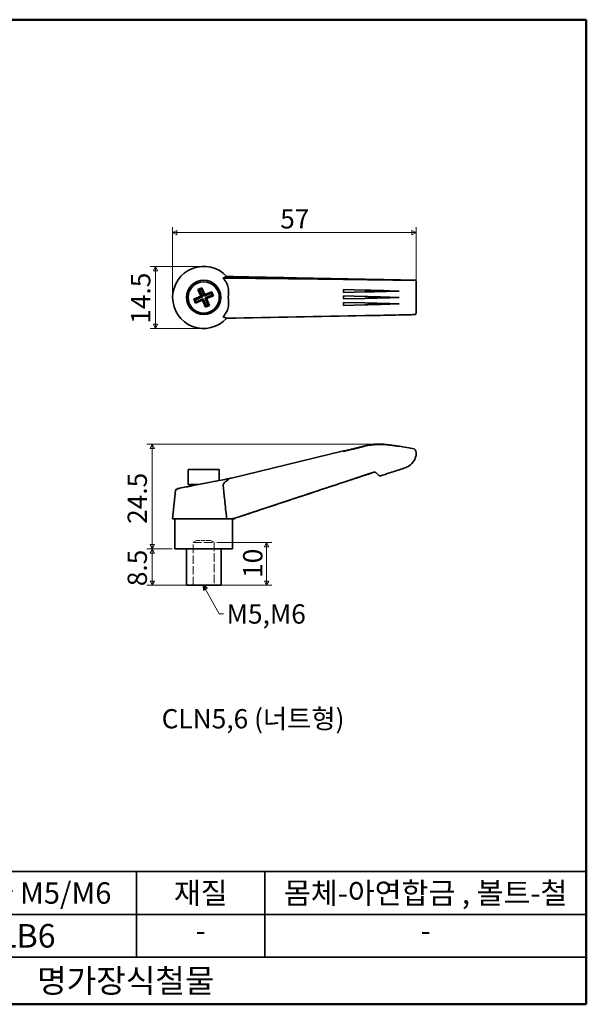
# Model space of a CAD drawing. Units: millimetres. Extents: x 5 to 415, y 5 to 235.
# Drawn here: x 283 to 415, y 5 to 235 of the extents above; entities that cross this region are included whole.
import ezdxf

# ---------------------------------------------------------------- set-up
doc = ezdxf.new("R2010")
doc.units = ezdxf.units.MM
doc.linetypes.add('DASHED', pattern=[0.2067, 0.1654, -0.0413])
doc.layers.get('0').update_dxf_attribs({"color": 3, "true_color": 0x00ff00})
for name, color, linetype, lineweight in [('MGJS 치수(ISO)', 7, 'Continuous', 18), ('경계(ISO)', 7, 'Continuous', 50), ('기호(ISO)', 7, 'Continuous', 18), ('스케치 형상(ISO)', 7, 'Continuous', 18), ('외형선(ISO)', 7, 'Continuous', 35), ('제목(ISO)', 7, 'Continuous', 35)]:
    doc.layers.add(name, color=color, linetype=linetype, lineweight=lineweight)
doc.styles.add('MGJS 텍스트', font='NanumGothic.ttf')
doc.styles.add('주 문자 (ISO)', font='NanumGothic.ttf')
doc.styles.add('지선', font='NanumGothic.ttf')
doc.dimstyles.new('MGJS', dxfattribs={"dimtxt": 4.5, "dimasz": 1, "dimexe": 1.25, "dimexo": 0.625, "dimtad": 1, "dimtoh": 1, "dimdec": 1, "dimrnd": 1e-08, "dimdsep": 46, "dimtxsty": 'MGJS 텍스트', "dimblk": 'Filled-1', "dimcen": 0.09, "dimclrd": 250, "dimclre": 250, "dimclrt": 256, "dimadec": 0, "dimazin": 1, "dimtfac": 0.7, "dimtdec": 1, "dimtmove": 0, "dimatfit": 3, "dimfxl": 1, "dimtolj": 1, "dimlwd": -1, "dimlwe": -1, "dimarcsym": 0})
doc.dimstyles.new('기본값 - 방법 1b (ISO)$7', dxfattribs={"dimtxt": 4.5, "dimasz": 1, "dimexe": 3.175, "dimexo": 0, "dimgap": 0.762, "dimtad": 1, "dimtoh": 1, "dimrnd": 1e-08, "dimtxsty": '주 문자 (ISO)', "dimcen": 0.09, "dimdle": 10, "dimclrd": 7, "dimclre": 256, "dimclrt": 256, "dimazin": 2, "dimtfac": 0.777778, "dimtmove": 0, "dimatfit": 3, "dimldrblk": 'Filled-1', "dimfxl": 1, "dimtolj": 1, "dimlwd": -1, "dimlwe": -1, "dimarcsym": 0})

# ---------------------------------------------------------------- blocks, each defined once
blk = doc.blocks.new('Filled-1')
at = {"color": 0}
for p, q in [((0, 0), (-1, 0.5)), ((-1, 0.5), (-1, -0.5)), ((-1, 0), (0, 0)), ((-1, -0.5), (0, 0))]:
    blk.add_line(p, q, dxfattribs=at)
at = {"color": 0, "flags": 128}
blk.add_lwpolyline([(-1, -0.5), (0, 0), (-1, 0.5), (-1, -0.5)], dxfattribs=at)
at = {"color": 0}
blk.add_solid([(-1, -0.5), (0, 0), (-1, 0.5), (-1, -0.5)], dxfattribs=at)
blk = doc.blocks.new('*D11')
at = {"layer": 'Defpoints', "color": 0, "transparency": 16777216}
for p in [(325.69, 177.37), (314.44, 162.87), (325.69, 162.87)]:
    blk.add_point(p, dxfattribs=at)
at = {"layer": 'MGJS 치수(ISO)', "color": 250, "true_color": 0x0f0f0f, "transparency": 16777216}
for p, q in [((325.07, 177.37), (313.19, 177.37)), ((314.44, 176.37), (314.44, 163.87)), ((325.07, 162.87), (313.19, 162.87))]:
    blk.add_line(p, q, dxfattribs=at)
for p, rotation in [((314.44, 177.37), 90), ((314.44, 162.87), 270)]:
    blk.add_blockref('Filled-1', p, dxfattribs=dict(at, rotation=rotation))
at = {"layer": 'MGJS 치수(ISO)', "transparency": 16777216, "insert": (308.74, 163.98), "char_height": 4.5, "attachment_point": 1, "rotation": 90, "style": 'MGJS 텍스트'}
blk.add_mtext('\\A1;14.5', dxfattribs=at)
blk = doc.blocks.new('*D12')
at = {"layer": 'Defpoints', "color": 0, "transparency": 16777216}
for p in [(375.31, 185.26), (375.31, 170.26), (318.44, 169.98)]:
    blk.add_point(p, dxfattribs=at)
at = {"layer": 'MGJS 치수(ISO)', "color": 250, "true_color": 0x0f0f0f, "transparency": 16777216}
for p, q in [((318.44, 170.6), (318.44, 186.51)), ((375.31, 170.88), (375.31, 186.51)), ((319.44, 185.26), (374.31, 185.26))]:
    blk.add_line(p, q, dxfattribs=at)
at = {"layer": 'MGJS 치수(ISO)', "color": 250, "true_color": 0x0f0f0f, "transparency": 16777216, "rotation": 180}
blk.add_blockref('Filled-1', (318.44, 185.26), dxfattribs=at)
at = {"layer": 'MGJS 치수(ISO)', "color": 250, "true_color": 0x0f0f0f, "transparency": 16777216}
blk.add_blockref('Filled-1', (375.31, 185.26), dxfattribs=at)
at = {"layer": 'MGJS 치수(ISO)', "transparency": 16777216, "insert": (343.55, 190.73), "char_height": 4.5, "attachment_point": 1, "style": 'MGJS 텍스트'}
blk.add_mtext('\\A1;57', dxfattribs=at)
blk = doc.blocks.new('*D13')
at = {"layer": 'Defpoints', "color": 0, "transparency": 16777216}
for p in [(313.69, 135.87), (366.81, 135.87), (318.94, 111.37)]:
    blk.add_point(p, dxfattribs=at)
at = {"layer": 'MGJS 치수(ISO)', "color": 250, "true_color": 0x0f0f0f, "transparency": 16777216}
for p, q in [((366.19, 135.87), (312.44, 135.87)), ((313.69, 112.37), (313.69, 134.87)), ((318.32, 111.37), (312.44, 111.37))]:
    blk.add_line(p, q, dxfattribs=at)
for p, rotation in [((313.69, 135.87), 90), ((313.69, 111.37), 270)]:
    blk.add_blockref('Filled-1', p, dxfattribs=dict(at, rotation=rotation))
at = {"layer": 'MGJS 치수(ISO)', "transparency": 16777216, "insert": (307.93, 117.23), "char_height": 4.5, "attachment_point": 1, "rotation": 90, "style": 'MGJS 텍스트'}
blk.add_mtext('\\A1;24.5', dxfattribs=at)
blk = doc.blocks.new('*D14')
at = {"layer": 'Defpoints', "color": 0, "transparency": 16777216}
for p in [(318.94, 111.37), (313.69, 102.87), (322.13, 102.87)]:
    blk.add_point(p, dxfattribs=at)
at = {"layer": 'MGJS 치수(ISO)', "color": 250, "true_color": 0x0f0f0f, "transparency": 16777216}
for p, q in [((318.32, 111.37), (312.44, 111.37)), ((313.69, 110.37), (313.69, 103.87)), ((321.51, 102.87), (312.44, 102.87))]:
    blk.add_line(p, q, dxfattribs=at)
for p, rotation in [((313.69, 111.37), 90), ((313.69, 102.87), 270)]:
    blk.add_blockref('Filled-1', p, dxfattribs=dict(at, rotation=rotation))
at = {"layer": 'MGJS 치수(ISO)', "transparency": 16777216, "insert": (307.93, 102.67), "char_height": 4.5, "attachment_point": 1, "rotation": 90, "style": 'MGJS 텍스트'}
blk.add_mtext('\\A1;8.5', dxfattribs=at)
blk = doc.blocks.new('*D15')
at = {"layer": 'Defpoints', "color": 0, "transparency": 16777216}
for p in [(328.15, 112.87), (329.13, 102.87), (340.38, 102.87)]:
    blk.add_point(p, dxfattribs=at)
at = {"layer": 'MGJS 치수(ISO)', "color": 250, "true_color": 0x0f0f0f, "transparency": 16777216}
for p, q in [((328.77, 112.87), (341.63, 112.87)), ((340.38, 111.87), (340.38, 103.87)), ((329.76, 102.87), (341.63, 102.87))]:
    blk.add_line(p, q, dxfattribs=at)
for p, rotation in [((340.38, 112.87), 90), ((340.38, 102.87), 270)]:
    blk.add_blockref('Filled-1', p, dxfattribs=dict(at, rotation=rotation))
at = {"layer": 'MGJS 치수(ISO)', "transparency": 16777216, "insert": (334.89, 104.61), "char_height": 4.5, "attachment_point": 1, "rotation": 90, "style": 'MGJS 텍스트'}
blk.add_mtext('\\A1;10', dxfattribs=at)
blk = doc.blocks.new('경계 용지5-a3')
at = {"layer": '경계(ISO)'}
for p, q in [((5, 235), (415, 235)), ((415, 235), (415, 5)), ((415, 5), (5, 5))]:
    blk.add_line(p, q, dxfattribs=at)
blk = doc.blocks.new('제목 블록 기본3')
at = {"layer": '제목(ISO)'}
for p, q in [((50.72, 168.27), (265.72, 168.27)), ((50.72, 168.27), (50.72, 137.27)), ((80.72, 168.27), (80.72, 148.27)), ((160.72, 168.27), (160.72, 148.27)), ((190.72, 168.27), (190.72, 148.27)), ((265.72, 168.27), (265.72, 137.27)), ((50.72, 158.27), (265.72, 158.27)), ((50.72, 148.27), (265.72, 148.27)), ((50.72, 137.27), (265.72, 137.27))]:
    blk.add_line(p, q, dxfattribs=at)
at = {"layer": '제목(ISO)', "attachment_point": 5, "style": '지선'}
for s, insert, char_height in [('\\f나눔고딕|b0|i0;\\H5.0000;품명', (65.72, 163.27), 5), ('\\f나눔고딕|b0|i0;\\H5.0000;재질', (175.72, 163.27), 5), ('\\f나눔고딕|b0|i0;\\H5.0000;품번', (65.72, 153.27), 5), ('\\f나눔고딕|b0|i0;\\H5.0000;-', (175.72, 154.5), 5), ('\\f나눔고딕|b0|i0;\\H5.5000;명가장식철물', (158.22, 142.77), 5.5)]:
    blk.add_mtext(s, dxfattribs=dict(at, insert=insert, char_height=char_height))
for s, insert, char_height, width in [('\\f나눔고딕|b0|i0;\\H5.0000;삼선 클램프레바 M5/M6', (120.72, 163.27), 5, 84.8827), ('\\f나눔고딕|b0|i0;\\H5.0000;몸체-아연합금 , 볼트-철', (228.22, 163.27), 5, 74.3839), ('\\fSegoe UI|b0|i0;\\H5.5000;CLB5 / CLB6', (120.72, 153.27), 5.5, 70.8511), ('\\f나눔고딕|b0|i0;\\H5.0000;-', (228.22, 154.5), 5, 36.0905)]:
    blk.add_mtext(s, dxfattribs=dict(at, insert=insert, char_height=char_height, width=width))

msp = doc.modelspace()

# ---------------------------------------------------------------- linework, layer by layer
at = {"layer": '스케치 형상(ISO)', "color": 8, "linetype": 'DASHED', "ltscale": 1.860894, "true_color": 0x787878}
for p, q in [((323.23, 112.87), (324.07, 113.38)), ((327.31, 113.38), (328.15, 112.87))]:
    msp.add_line(p, q, dxfattribs=at)
at = {"layer": '스케치 형상(ISO)', "color": 8, "linetype": 'DASHED', "ltscale": 11.89405, "true_color": 0x787878}
msp.add_line((323.23, 112.87), (328.15, 112.87), dxfattribs=at)
at = {"layer": '스케치 형상(ISO)', "color": 8, "linetype": 'DASHED', "ltscale": 12.094824, "true_color": 0x787878}
for p, q in [((323.23, 102.87), (323.23, 112.87)), ((328.15, 112.87), (328.15, 102.87))]:
    msp.add_line(p, q, dxfattribs=at)
at = {"layer": '스케치 형상(ISO)', "color": 8, "linetype": 'DASHED', "ltscale": 6.174926, "true_color": 0x787878}
msp.add_line((327.31, 113.38), (324.07, 113.38), dxfattribs=at)
at = {"layer": '외형선(ISO)'}
for p, q in [((323.42, 169.71), (325.04, 170.38)), ((325.38, 170.24), (323.77, 169.57)), ((324.36, 172), (325.28, 172.39)), ((324.36, 172), (324.7, 171.86)), ((325.04, 170.38), (324.36, 172)), ((325.14, 172.04), (324.7, 171.86)), ((324.7, 171.86), (325.38, 170.24)), ((325.38, 170.24), (325.04, 170.38)), ((325.28, 172.39), (325.14, 172.04)), ((325.82, 170.43), (325.14, 172.04)), ((325.28, 172.39), (325.96, 170.77)), ((327.43, 171.11), (325.82, 170.43)), ((325.96, 170.77), (325.82, 170.43)), ((325.96, 170.77), (327.57, 171.45)), ((326, 169.99), (327.62, 170.67)), ((327.96, 170.53), (326.35, 169.85)), ((327.57, 171.45), (327.43, 171.11)), ((327.62, 170.67), (327.43, 171.11)), ((327.57, 171.45), (327.96, 170.53)), ((327.96, 170.53), (327.62, 170.67)), ((363.28, 171.83), (358.31, 171.97)), ((358.31, 171.97), (358.31, 171.27)), ((358.31, 171.27), (363.28, 171.4)), ((363.28, 170.33), (358.31, 170.47)), ((358.31, 170.47), (358.31, 169.77)), ((371.31, 171.62), (369.12, 171.68)), ((369.12, 171.56), (371.31, 171.62)), ((323.42, 169.71), (323.77, 169.57)), ((323.81, 168.78), (323.42, 169.71)), ((323.77, 169.57), (323.95, 169.13)), ((325.42, 169.46), (323.81, 168.78)), ((323.81, 168.78), (323.95, 169.13)), ((323.95, 169.13), (325.56, 169.81)), ((325.42, 169.46), (325.56, 169.81)), ((326.1, 167.85), (325.42, 169.46)), ((325.56, 169.81), (326.24, 168.19)), ((326, 169.99), (326.35, 169.85)), ((326.68, 168.38), (326, 169.99)), ((327.02, 168.24), (326.1, 167.85)), ((326.1, 167.85), (326.24, 168.19)), ((326.24, 168.19), (326.68, 168.38)), ((326.35, 169.85), (327.02, 168.24)), ((327.02, 168.24), (326.68, 168.38)), ((358.31, 169.77), (363.28, 169.9)), ((358.31, 168.97), (358.31, 168.27)), ((363.28, 168.83), (358.31, 168.97)), ((358.31, 168.27), (363.28, 168.4)), ((371.31, 170.12), (369.12, 170.18)), ((369.12, 170.06), (371.31, 170.12)), ((371.31, 168.62), (369.12, 168.68)), ((369.12, 168.56), (371.31, 168.62)), ((366.73, 165.94), (366.72, 165.94)), ((332.15, 127.93), (358.31, 134.25)), ((358.31, 134.25), (358.31, 134.25)), ((358.31, 134.2), (358.31, 134.12)), ((371.31, 135.35), (374.46, 134.86)), ((329.34, 129.91), (322.04, 129.91)), ((322.04, 126.41), (322.04, 129.91)), ((329.34, 127.37), (329.34, 129.91)), ((331.4, 127.77), (331.73, 127.83)), ((319.14, 125.01), (318.44, 118.37)), ((322.04, 126.41), (324.46, 126.41)), ((322.44, 126.01), (322.04, 126.41)), ((331.24, 118.37), (318.44, 118.37)), ((318.94, 118.37), (318.94, 111.37)), ((332.57, 118.37), (331.63, 118.37)), ((332.44, 118.37), (332.44, 111.37)), ((332.94, 118.37), (332.57, 118.37)), ((332.92, 118.54), (332.94, 118.37)), ((318.94, 111.37), (332.44, 111.37)), ((321.65, 102.87), (321.65, 111.37)), ((329.73, 102.87), (329.73, 111.37)), ((322.13, 102.87), (321.65, 102.87)), ((325.09, 102.87), (322.13, 102.87)), ((326.09, 102.87), (325.09, 102.87)), ((329.13, 102.87), (326.09, 102.87)), ((329.65, 102.87), (329.13, 102.87)), ((329.73, 102.87), (329.65, 102.87)), ((329.73, 102.87), (329.73, 102.87))]:
    msp.add_line(p, q, dxfattribs=at)
for radius in [4, 3.65]:
    msp.add_circle((325.69, 170.12), radius, dxfattribs=at)
for centre, radius, start, end in [((325.69, 170.12), 7.25, 42.2564, 317.8369), ((374.31, 133.87), 1, 0, 81.1404), ((329.8, 137.65), 10, 281.0826, 283.5951), ((319.64, 124.95), 0.5, 101.0826, 173.991)]:
    msp.add_arc(centre, radius, start, end, dxfattribs=at)
for centre, major_axis, ratio, start_param, end_param in [((371.31, 124.4), (-482.85, -116.85), 0.025435, 4.722856, 4.73316), ((315.59, 110.92), (482.85, 116.85), 0.025435, 1.465717, 1.476064), ((427.02, 137.87), (-482.85, -116.85), 0.025435, 4.838627, 4.849026), ((371.31, 122.35), (-482.85, 75.32), 0.026284, 4.716489, 4.721024), ((315.59, 131.04), (482.85, -75.32), 0.026284, 1.459254, 1.463818), ((427.02, 113.67), (-482.85, 75.32), 0.026284, 4.832131, 4.836698)]:
    msp.add_ellipse(centre, major_axis=major_axis, ratio=ratio, start_param=start_param, end_param=end_param, dxfattribs=at)
for points, knots in [([(330.17, 174.64), (330.33, 174.71), (330.48, 174.77), (330.78, 174.88), (330.92, 174.94), (331.06, 174.99)], [0.0084038, 0.0084038, 0.0084038, 0.0084038, 0.4443289, 0.4443289, 0.8462581, 0.8462581, 0.8462581, 0.8462581]), ([(331.63, 174.99), (331.59, 174.99), (331.55, 174.99), (331.36, 174.99), (331.21, 174.99), (331.06, 174.99)], [0.12220816, 0.12220816, 0.12220816, 0.12220816, 0.13468838, 0.13468838, 0.17999211, 0.17999211, 0.17999211, 0.17999211]), ([(332.85, 174.97), (332.85, 174.97), (332.84, 174.97), (332.84, 174.97), (332.83, 174.97), (332.83, 174.97)], [0, 0, 0, 0, 0.00096739, 0.00096739, 0.001934766, 0.001934766, 0.001934766, 0.001934766]), ([(365.39, 174.32), (360.05, 174.43), (354.7, 174.53), (343.97, 174.75), (338.59, 174.86), (333.21, 174.97)], [0.050595, 0.050595, 0.050595, 0.050595, 1.740016, 1.740016, 3.441654, 3.441654, 3.441654, 3.441654]), ([(331.4, 170.12), (331.41, 170.12), (331.41, 170.13), (331.53, 170.78), (331.56, 171.44), (331.41, 172.49), (331.3, 172.88), (331.05, 173.44), (330.95, 173.63), (330.83, 173.81)], [-0.391667, -0.391667, -0.391667, -0.391667, -0.3900291, -0.3900291, -0.1936485, -0.1936485, -0.0683208, -0.0683208, 0, 0, 0, 0]), ([(332.14, 174.63), (332.07, 174.63), (332.01, 174.63), (331.87, 174.63), (331.81, 174.63), (331.74, 174.63)], [0, 0, 0, 0, 0.0207105, 0.0207105, 0.04139521, 0.04139521, 0.04139521, 0.04139521]), ([(332.14, 174.63), (337.23, 174.59), (342.31, 174.53), (352.69, 174.42), (357.99, 174.35), (363.28, 174.28)], [0.024688, 0.024688, 0.024688, 0.024688, 1.595382, 1.595382, 3.231688, 3.231688, 3.231688, 3.231688]), ([(365.39, 174.32), (365.4, 174.32), (365.41, 174.32), (365.44, 174.32), (365.45, 174.32), (365.49, 174.32), (365.51, 174.32), (365.61, 174.32), (365.67, 174.32), (365.79, 174.31), (365.83, 174.31), (365.87, 174.31)], [-0.05259126, -0.05259126, -0.05259126, -0.05259126, -0.04924587, -0.04924587, -0.04547747, -0.04547747, -0.03750949, -0.03750949, -0.01744345, -0.01744345, -0.00107652, -0.00107652, -0.00107652, -0.00107652]), ([(366.01, 174.31), (365.98, 174.31), (365.96, 174.31), (365.92, 174.31), (365.9, 174.31), (365.88, 174.31)], [0, 0, 0, 0, 0.00883918, 0.00883918, 0.01647173, 0.01647173, 0.01647173, 0.01647173]), ([(366.57, 174.3), (366.52, 174.31), (366.47, 174.31), (366.28, 174.31), (366.14, 174.31), (366.01, 174.31)], [0.04151303, 0.04151303, 0.04151303, 0.04151303, 0.0625392, 0.0625392, 0.1171619, 0.1171619, 0.1171619, 0.1171619]), ([(366.57, 174.3), (366.57, 174.3), (366.57, 174.3), (366.62, 174.3), (366.68, 174.3), (366.75, 174.3), (366.77, 174.3), (366.79, 174.3)], [-0.03083521, -0.03083521, -0.03083521, -0.03083521, -0.02999186, -0.02999186, -0.01103073, -0.01103073, -0.00605999, -0.00605999, -0.00605999, -0.00605999]), ([(366.9, 174.3), (366.88, 174.3), (366.87, 174.3), (366.83, 174.3), (366.81, 174.3), (366.79, 174.3)], [0, 0, 0, 0, 0.00583763, 0.00583763, 0.01189632, 0.01189632, 0.01189632, 0.01189632]), ([(366.9, 174.3), (366.95, 174.3), (366.99, 174.3), (367.04, 174.29), (367.05, 174.29), (367.06, 174.29)], [-0.18467816, -0.18467816, -0.18467816, -0.18467816, -0.17145249, -0.17145249, -0.16875583, -0.16875583, -0.16875583, -0.16875583]), ([(372.3, 174.18), (371.5, 174.2), (370.45, 174.22), (369.08, 174.25), (368.02, 174.27), (367.06, 174.29)], [0.0479722, 0.0479722, 0.0479722, 0.0479722, 0.242857, 0.242857, 0.8003935, 0.8003935, 0.8003935, 0.8003935]), ([(375.2, 174.12), (375.1, 174.12), (374.99, 174.12), (374.58, 174.13), (374.24, 174.14), (373.66, 174.15), (373.51, 174.16), (373.36, 174.16)], [0.0353942, 0.0353942, 0.0353942, 0.0353942, 0.1547788, 0.1547788, 0.332978, 0.332978, 0.3857885, 0.3857885, 0.3857885, 0.3857885]), ([(375.12, 174.12), (375.11, 174.12), (375.1, 174.12), (375.02, 174.12), (374.93, 174.12), (374.76, 174.12), (374.69, 174.12), (374.55, 174.13), (374.47, 174.13), (374.39, 174.13)], [0.07643003, 0.07643003, 0.07643003, 0.07643003, 0.0845163, 0.0845163, 0.12382444, 0.12382444, 0.14772032, 0.14772032, 0.17147595, 0.17147595, 0.17147595, 0.17147595]), ([(375.23, 174.12), (375.23, 174.12), (375.22, 174.12), (375.21, 174.12), (375.21, 174.12), (375.2, 174.12)], [0.02800118, 0.02800118, 0.02800118, 0.02800118, 0.04301761, 0.04301761, 0.05423454, 0.05423454, 0.05423454, 0.05423454]), ([(375.23, 174.12), (375.27, 173.6), (375.29, 173.09), (375.31, 172.06), (375.31, 171.54), (375.31, 170.51), (375.31, 170), (375.31, 168.97), (375.31, 168.46), (375.3, 167.43), (375.28, 166.91), (375.25, 166.39)], [-0.9187663, -0.9187663, -0.9187663, -0.9187663, -0.765524, -0.765524, -0.6122817, -0.6122817, -0.4590394, -0.4590394, -0.305797, -0.305797, -0.1525547, -0.1525547, -0.1525547, -0.1525547]), ([(363.28, 171.83), (364.24, 171.81), (365.21, 171.78), (367.17, 171.73), (368.15, 171.7), (369.12, 171.68)], [-0.5886324, -0.5886324, -0.5886324, -0.5886324, -0.2941185, -0.2941185, 0, 0, 0, 0]), ([(369.12, 171.56), (368.15, 171.53), (367.17, 171.51), (365.21, 171.45), (364.24, 171.43), (363.28, 171.4)], [-0.5884858, -0.5884858, -0.5884858, -0.5884858, -0.2940645, -0.2940645, 0, 0, 0, 0]), ([(363.28, 170.33), (364.24, 170.31), (365.21, 170.28), (367.17, 170.23), (368.15, 170.2), (369.12, 170.18)], [-0.5885589, -0.5885589, -0.5885589, -0.5885589, -0.2941702, -0.2941702, 0, 0, 0, 0]), ([(330.83, 166.42), (331.04, 166.73), (331.19, 167.08), (331.43, 167.85), (331.5, 168.27), (331.53, 169.17), (331.49, 169.64), (331.41, 170.11), (331.41, 170.11), (331.4, 170.12)], [-0.3913466, -0.3913466, -0.3913466, -0.3913466, -0.2718177, -0.2718177, -0.1417338, -0.1417338, 0, 0, 0.0016469, 0.0016469, 0.0016469, 0.0016469]), ([(369.12, 170.06), (368.15, 170.03), (367.17, 170.01), (365.21, 169.95), (364.24, 169.93), (363.28, 169.9)], [-0.5885595, -0.5885595, -0.5885595, -0.5885595, -0.2941888, -0.2941888, 0, 0, 0, 0]), ([(363.28, 168.83), (364.24, 168.81), (365.21, 168.78), (367.17, 168.73), (368.15, 168.7), (369.12, 168.68)], [-0.5884927, -0.5884927, -0.5884927, -0.5884927, -0.2942223, -0.2942223, 0, 0, 0, 0]), ([(369.12, 168.56), (368.15, 168.53), (367.17, 168.51), (365.21, 168.45), (364.24, 168.43), (363.28, 168.4)], [-0.5886405, -0.5886405, -0.5886405, -0.5886405, -0.2943144, -0.2943144, 0, 0, 0, 0]), ([(330.25, 165.56), (330.24, 165.57), (330.24, 165.58), (330.28, 165.65), (330.31, 165.7), (330.41, 165.83), (330.46, 165.91), (330.59, 166.08), (330.66, 166.18), (330.73, 166.27)], [0, 0, 0, 0, 0.029604, 0.029604, 0.0650966, 0.0650966, 0.1040474, 0.1040474, 0.1421418, 0.1421418, 0.1421418, 0.1421418]), ([(365.81, 165.92), (365.74, 165.92), (365.66, 165.92), (365.5, 165.92), (365.42, 165.92), (365.34, 165.92), (365.33, 165.92), (365.33, 165.92)], [0, 0, 0, 0, 0.02346087, 0.02346087, 0.04651057, 0.04651057, 0.04919442, 0.04919442, 0.04919442, 0.04919442]), ([(366.85, 165.94), (366.82, 165.94), (366.79, 165.94), (366.76, 165.94), (366.74, 165.94), (366.73, 165.94)], [0, 0, 0, 0, 0.00852339, 0.00852339, 0.01359979, 0.01359979, 0.01359979, 0.01359979]), ([(366.99, 165.94), (366.96, 165.94), (366.93, 165.94), (366.89, 165.94), (366.87, 165.94), (366.85, 165.94)], [0, 0, 0, 0, 0.00880613, 0.00880613, 0.01432804, 0.01432804, 0.01432804, 0.01432804]), ([(374.94, 166.11), (374.86, 166.11), (374.71, 166.11), (374.32, 166.1), (374.07, 166.09), (373.52, 166.08), (373.2, 166.07), (372.83, 166.07), (372.8, 166.06), (372.76, 166.06)], [0, 0, 0, 0, 0.1167216, 0.1167216, 0.2265222, 0.2265222, 0.3353988, 0.3353988, 0.3456503, 0.3456503, 0.3456503, 0.3456503]), ([(375.25, 166.39), (375.25, 166.36), (375.24, 166.33), (375.21, 166.27), (375.2, 166.24), (375.16, 166.19), (375.13, 166.17), (375.08, 166.14), (375.04, 166.13), (375.01, 166.12), (375, 166.12), (374.99, 166.11), (374.98, 166.11), (374.98, 166.11), (374.97, 166.11), (374.97, 166.11), (374.97, 166.11), (374.96, 166.11), (374.96, 166.11), (374.95, 166.11), (374.95, 166.11), (374.94, 166.11), (374.94, 166.11), (374.94, 166.11)], [0, 0, 0, 0, 0.00970797, 0.00970797, 0.01930343, 0.01930343, 0.02890084, 0.02890084, 0.03849118, 0.03849118, 0.04046649, 0.04046649, 0.04227555, 0.04227555, 0.04395128, 0.04395128, 0.0453412, 0.0453412, 0.04789384, 0.04789384, 0.05510566, 0.05510566, 0.05641333, 0.05641333, 0.05641333, 0.05641333]), ([(331.04, 165.25), (330.89, 165.31), (330.74, 165.37), (330.48, 165.47), (330.36, 165.52), (330.25, 165.56)], [0.0209811, 0.0209811, 0.0209811, 0.0209811, 0.4445211, 0.4445211, 0.768478, 0.768478, 0.768478, 0.768478]), ([(369.12, 135.7), (368.15, 135.85), (367.17, 135.9), (365.21, 135.82), (364.24, 135.68), (363.28, 135.45)], [-0.5885595, -0.5885595, -0.5885595, -0.5885595, -0.2941888, -0.2941888, 0, 0, 0, 0]), ([(363.28, 135.39), (364.24, 135.62), (365.21, 135.75), (367.17, 135.83), (368.15, 135.77), (369.12, 135.62)], [-0.5884927, -0.5884927, -0.5884927, -0.5884927, -0.2942223, -0.2942223, 0, 0, 0, 0]), ([(369.12, 135.6), (368.15, 135.75), (367.17, 135.8), (365.21, 135.71), (364.24, 135.57), (363.28, 135.34)], [-0.5886405, -0.5886405, -0.5886405, -0.5886405, -0.2943144, -0.2943144, 0, 0, 0, 0]), ([(375.22, 133.08), (375.24, 133.17), (375.26, 133.24), (375.3, 133.56), (375.31, 133.72), (375.31, 133.81), (375.31, 133.85), (375.31, 133.87), (375.31, 133.87)], [0.1475275, 0.1475275, 0.1475275, 0.1475275, 0.207095, 0.207095, 0.41419, 0.41419, 0.41419, 0.5221479, 0.5221479, 0.5221479, 0.5221479]), ([(372.85, 130.38), (373.12, 130.48), (373.39, 130.61), (374.13, 131.1), (374.54, 131.54), (375.01, 132.37), (375.15, 132.72), (375.22, 133.08)], [4.4988444, 4.4988444, 4.4988444, 4.4988444, 4.5808059, 4.5808059, 4.7439527, 4.7439527, 4.8459195, 4.8459195, 4.8459195, 4.8459195]), ([(333.21, 118.63), (335.32, 119.33), (337.44, 120.03), (342.69, 121.77), (345.82, 122.8), (353.15, 125.23), (357.35, 126.62), (362.83, 128.44), (364.11, 128.86), (365.39, 129.28)], [0.301909, 0.301909, 0.301909, 0.301909, 0.970682, 0.970682, 1.961155, 1.961155, 3.288552, 3.288552, 3.693005, 3.693005, 3.693005, 3.693005]), ([(365.39, 129.28), (360.04, 127.51), (354.69, 125.74), (343.96, 122.19), (338.58, 120.41), (333.21, 118.63)], [0.047234, 0.047234, 0.047234, 0.047234, 1.739316, 1.739316, 3.438339, 3.438339, 3.438339, 3.438339]), ([(365.39, 129.28), (365.44, 129.3), (365.49, 129.31), (365.6, 129.31), (365.67, 129.3), (365.73, 129.28)], [3.69300507, 3.69300507, 3.69300507, 3.69300507, 3.71485535, 3.71485535, 3.74259001, 3.74259001, 3.74259001, 3.74259001]), ([(365.88, 129.18), (365.93, 129.14), (365.98, 129.1), (366.11, 128.98), (366.2, 128.9), (366.29, 128.82), (366.33, 128.78), (366.38, 128.74), (366.47, 128.65), (366.52, 128.62), (366.56, 128.58)], [3.76955286, 3.76955286, 3.76955286, 3.76955286, 3.78841106, 3.78841106, 3.82358688, 3.82358688, 3.82358688, 3.84262378, 3.84262378, 3.8604341, 3.8604341, 3.8604341, 3.8604341]), ([(367.06, 128.47), (367.51, 128.61), (367.95, 128.76), (368.91, 129.08), (369.43, 129.25), (370.89, 129.73), (371.83, 130.04), (372.77, 130.35)], [3.8895768, 3.8895768, 3.8895768, 3.8895768, 4.0303951, 4.0303951, 4.1942047, 4.1942047, 4.4909039, 4.4909039, 4.4909039, 4.4909039]), ([(331.4, 127.77), (331.37, 127.76), (331.32, 127.75), (330.88, 127.67), (330.4, 127.57), (329.06, 127.31), (328.2, 127.14), (326.22, 126.75), (325.09, 126.53), (322.82, 126.09), (321.71, 125.87), (320.12, 125.56), (319.63, 125.46), (319.54, 125.45), (319.54, 125.45), (319.54, 125.45)], [-3.141593, -3.141593, -3.141593, -3.141593, -2.84725, -2.84725, -2.376301, -2.376301, -1.875385, -1.875385, -1.326535, -1.326535, -0.692583, -0.692583, -0.065941, -0.065941, 0, 0, 0, 0]), ([(330.25, 126.03), (330.24, 126.13), (330.24, 126.22), (330.28, 126.43), (330.31, 126.53), (330.41, 126.72), (330.46, 126.81), (330.59, 126.95), (330.66, 127.01), (330.73, 127.06)], [0, 0, 0, 0, 0.029604, 0.029604, 0.0650966, 0.0650966, 0.1040474, 0.1040474, 0.1421418, 0.1421418, 0.1421418, 0.1421418]), ([(330.83, 127.12), (331.04, 127.25), (331.19, 127.37), (331.43, 127.58), (331.5, 127.66), (331.53, 127.77), (331.49, 127.79), (331.41, 127.77), (331.41, 127.77), (331.4, 127.77)], [-0.3913466, -0.3913466, -0.3913466, -0.3913466, -0.2718177, -0.2718177, -0.1417338, -0.1417338, 0, 0, 0.0016469, 0.0016469, 0.0016469, 0.0016469]), ([(366.57, 128.57), (366.61, 128.53), (366.65, 128.51), (366.73, 128.47), (366.76, 128.46), (366.8, 128.45)], [3.86166079, 3.86166079, 3.86166079, 3.86166079, 3.86964478, 3.86964478, 3.87532982, 3.87532982, 3.87532982, 3.87532982]), ([(366.8, 128.45), (366.84, 128.44), (366.89, 128.44), (366.97, 128.44), (367.01, 128.45), (367.05, 128.46), (367.05, 128.46), (367.06, 128.46), (367.06, 128.47)], [3.87532982, 3.87532982, 3.87532982, 3.87532982, 3.88272774, 3.88272774, 3.88910201, 3.88910201, 3.88910201, 3.88957683, 3.88957683, 3.88957683, 3.88957683]), ([(331.04, 118.58), (330.89, 119.99), (330.74, 121.4), (330.48, 123.87), (330.36, 124.95), (330.25, 126.03)], [0.0209811, 0.0209811, 0.0209811, 0.0209811, 0.4445211, 0.4445211, 0.768478, 0.768478, 0.768478, 0.768478]), ([(331.24, 118.37), (331.21, 118.37), (331.18, 118.38), (331.13, 118.42), (331.1, 118.44), (331.07, 118.48), (331.06, 118.5), (331.04, 118.54), (331.04, 118.56), (331.04, 118.58)], [0, 0, 0, 0, 0.0136702, 0.0136702, 0.02563062, 0.02563062, 0.03392929, 0.03392929, 0.04105373, 0.04105373, 0.04105373, 0.04105373]), ([(331.24, 118.37), (331.25, 118.37), (331.26, 118.37), (331.39, 118.37), (331.51, 118.37), (331.63, 118.37)], [0.10902926, 0.10902926, 0.10902926, 0.10902926, 0.11129406, 0.11129406, 0.14844688, 0.14844688, 0.14844688, 0.14844688]), ([(331.63, 118.37), (331.84, 118.37), (332.04, 118.39), (332.43, 118.43), (332.63, 118.47), (332.83, 118.52), (332.84, 118.52), (332.85, 118.52), (332.85, 118.53)], [0.1484469, 0.1484469, 0.1484469, 0.1484469, 0.2062365, 0.2062365, 0.2640262, 0.2640262, 0.2640262, 0.2667859, 0.2667859, 0.2667859, 0.2667859]), ([(332.57, 118.37), (332.57, 118.37), (332.57, 118.37), (332.57, 118.37), (332.56, 118.37), (332.56, 118.38), (332.55, 118.38), (332.54, 118.38), (332.54, 118.38), (332.52, 118.39), (332.52, 118.41), (332.53, 118.44), (332.55, 118.46), (332.6, 118.47)], [0, 0, 0, 0, 0.00139733, 0.00139733, 0.00336144, 0.00336144, 0.00786433, 0.00786433, 0.01737701, 0.01737701, 0.03916044, 0.03916044, 0.07462243, 0.07462243, 0.07462243, 0.07462243]), ([(332.85, 118.53), (332.86, 118.53), (332.86, 118.53), (332.87, 118.53), (332.87, 118.53), (332.87, 118.53)], [0.266785857, 0.266785857, 0.266785857, 0.266785857, 0.267752557, 0.267752557, 0.268719257, 0.268719257, 0.268719257, 0.268719257]), ([(332.87, 118.53), (332.93, 118.54), (332.98, 118.56), (333.09, 118.59), (333.15, 118.61), (333.2, 118.63), (333.2, 118.63), (333.2, 118.63), (333.21, 118.63)], [0.2687193, 0.2687193, 0.2687193, 0.2687193, 0.28511602, 0.28511602, 0.30151274, 0.30151274, 0.30151274, 0.30190876, 0.30190876, 0.30190876, 0.30190876])]:
    msp.add_open_spline(points, degree=3, knots=knots, dxfattribs=at)
for points in [[(331.63, 174.99), (332.04, 174.99), (332.44, 174.98), (332.83, 174.97)], [(332.85, 174.97), (332.97, 174.97), (333.09, 174.97), (333.21, 174.97)], [(330.17, 174.64), (330.74, 174.64), (331.31, 174.64), (331.88, 174.63)], [(330.83, 173.81), (330.63, 174.12), (330.41, 174.39), (330.17, 174.64)], [(331.74, 174.63), (331.79, 174.63), (331.83, 174.63), (331.88, 174.63)], [(363.28, 174.28), (363.73, 174.27), (364.19, 174.27), (364.65, 174.26)], [(364.65, 174.26), (364.66, 174.26), (364.67, 174.26), (364.69, 174.26)], [(364.69, 174.26), (364.91, 174.26), (365.14, 174.25), (365.37, 174.25)], [(365.37, 174.25), (365.38, 174.25), (365.4, 174.25), (365.41, 174.25)], [(365.41, 174.25), (366.65, 174.23), (367.89, 174.22), (369.12, 174.2)], [(365.88, 174.31), (365.88, 174.31), (365.88, 174.31), (365.87, 174.31)], [(369.12, 174.2), (370.04, 174.19), (370.98, 174.18), (371.82, 174.16)], [(371.82, 174.16), (372.58, 174.15), (373.58, 174.14), (374.39, 174.13)], [(372.77, 174.17), (372.61, 174.18), (372.45, 174.18), (372.3, 174.18)], [(372.83, 174.17), (372.81, 174.17), (372.79, 174.17), (372.77, 174.17)], [(373.36, 174.16), (373.19, 174.16), (373.01, 174.17), (372.83, 174.17)], [(375.12, 174.12), (375.15, 174.12), (375.18, 174.12), (375.2, 174.12)], [(330.73, 166.27), (330.76, 166.32), (330.8, 166.37), (330.83, 166.42)], [(365.33, 165.92), (354.61, 165.7), (343.87, 165.49), (333.15, 165.28)], [(365.92, 165.93), (365.89, 165.93), (365.85, 165.93), (365.81, 165.92)], [(366.04, 165.93), (366, 165.93), (365.96, 165.93), (365.92, 165.93)], [(366.72, 165.94), (366.49, 165.93), (366.27, 165.93), (366.04, 165.93)], [(372.69, 166.06), (370.79, 166.02), (368.89, 165.98), (366.99, 165.94)], [(372.76, 166.06), (372.74, 166.06), (372.71, 166.06), (372.69, 166.06)], [(331.64, 165.26), (331.44, 165.25), (331.24, 165.25), (331.04, 165.25)], [(331.04, 165.25), (331.04, 165.25), (331.04, 165.25), (331.04, 165.25)], [(332.81, 165.27), (332.43, 165.26), (332.03, 165.26), (331.64, 165.26)], [(332.83, 165.27), (332.82, 165.27), (332.82, 165.27), (332.81, 165.27)], [(333.15, 165.28), (333.04, 165.28), (332.94, 165.27), (332.83, 165.27)], [(358.31, 134.15), (359.89, 134.53), (361.47, 134.9), (363.05, 135.28)], [(365.73, 129.28), (365.75, 129.27), (365.78, 129.25), (365.8, 129.24)], [(365.8, 129.24), (365.83, 129.22), (365.86, 129.2), (365.88, 129.18)], [(372.77, 130.35), (372.79, 130.36), (372.82, 130.37), (372.85, 130.38)], [(330.73, 127.06), (330.76, 127.08), (330.8, 127.1), (330.83, 127.12)], [(366.56, 128.58), (366.56, 128.57), (366.57, 128.57), (366.57, 128.57)]]:
    msp.add_open_spline(points, degree=3, dxfattribs=at)

# ---------------------------------------------------------------- block references
for name, p in [('경계 용지5-a3', (0, 0)), ('제목 블록 기본3', (149.28, -132.27))]:
    msp.add_blockref(name, p)

# ---------------------------------------------------------------- texts
at = {"layer": '기호(ISO)', "char_height": 4.5, "attachment_point": 1, "style": '주 문자 (ISO)'}
for s, insert, width in [('{M5,M6}', (331.04, 98.43), 20.9342), ('CLN5,6 (너트형)', (315.87, 73.95), 58.1415)]:
    msp.add_mtext(s, dxfattribs=dict(at, insert=insert, width=width))

# ---------------------------------------------------------------- dimensions: what is measured, and where the dimension line sits
at = {"layer": 'MGJS 치수(ISO)', "color": 250, "true_color": 0x0f0f0f}
for base, p1, p2, angle, override, picture, middle in [((375.31, 185.26), (318.44, 169.98), (375.31, 170.26), 180, {"dimtoh": 0, "dimdec": 0, "dimtp": 0, "dimtm": 0, "dimtdec": 1, "dimtofl": 0, "dimatfit": 1}, '*D12', (346.88, 185.26)), ((314.44, 162.87), (325.69, 177.37), (325.69, 162.87), 90, {"dimtoh": 0, "dimdec": 1, "dimtp": 0, "dimtm": 0, "dimtdec": 1, "dimtofl": 0, "dimatfit": 1}, '*D11', (314.44, 170.12)), ((313.69, 135.87), (318.94, 111.37), (366.81, 135.87), 90, {"dimtoh": 0, "dimdec": 1, "dimtp": 0, "dimtm": 0, "dimtdec": 1, "dimtofl": 0, "dimatfit": 1}, '*D13', (313.69, 123.62)), ((340.38, 102.87), (328.15, 112.87), (329.13, 102.87), 270, {"dimtoh": 0, "dimdec": 1, "dimtp": 0, "dimtm": 0, "dimtdec": 1, "dimtofl": 0, "dimatfit": 1}, '*D15', (340.38, 107.87)), ((313.69, 102.87), (318.94, 111.37), (322.13, 102.87), 90, {"dimtoh": 0, "dimdec": 1, "dimtp": 0, "dimtm": 0, "dimtdec": 1, "dimtofl": 0, "dimatfit": 1}, '*D14', (313.69, 107.12))]:
    dim = msp.add_linear_dim(base=base, p1=p1, p2=p2, angle=angle, dimstyle='MGJS', override=override, dxfattribs=at)
    dim.commit()
    dim.dimension.update_dxf_attribs({"geometry": picture, "text_midpoint": middle, "dimtype": 160})

# ---------------------------------------------------------------- leaders
at = {"layer": '기호(ISO)', "color": 7, "annotation_type": 0, "has_hookline": 1, "hookline_direction": 0, "text_width": 21.24}
msp.add_leader([(325.59, 102.87), (329.28, 96.18), (330.28, 96.18)], dimstyle='기본값 - 방법 1b (ISO)$7', override={"dimtad": 0}, dxfattribs=at)

doc.saveas('drawing.dxf')
